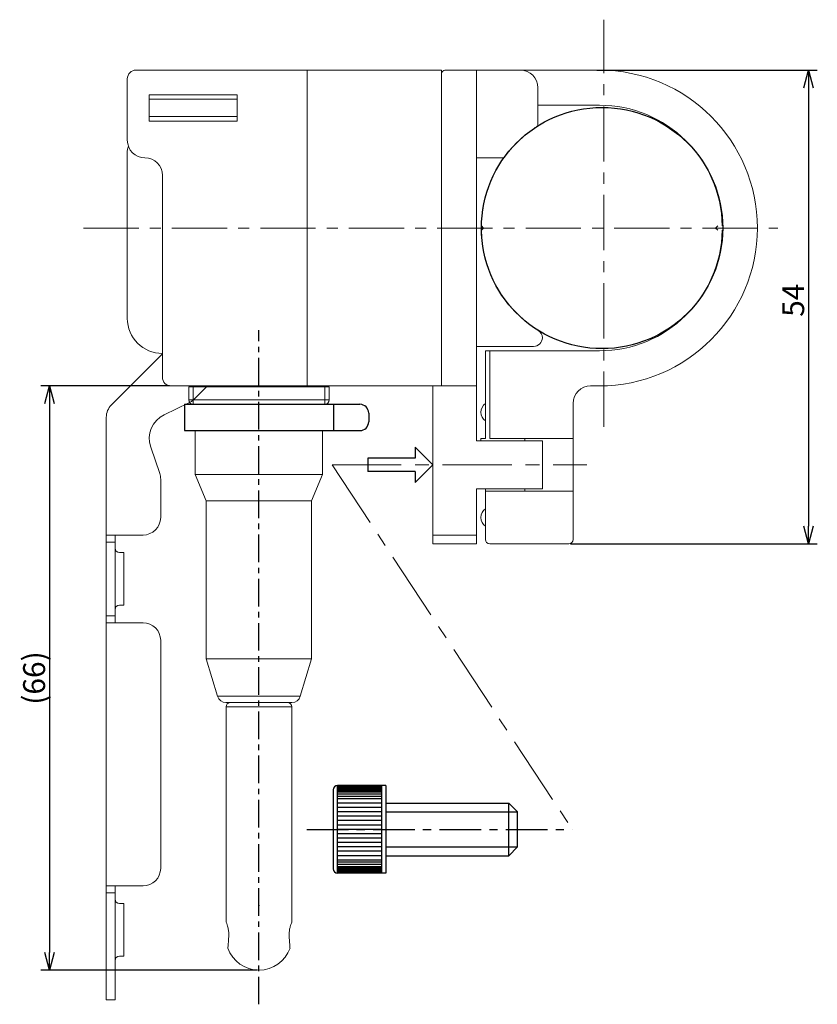
# Model space of a CAD drawing. Extents: x 1119 to 3321, y -4822 to -2039.
# Drawn here: x 1401 to 1492, y -2245 to -2133 of the extents above; entities that cross this region are included whole.
import ezdxf

# ---------------------------------------------------------------- set-up
doc = ezdxf.new("R2010")
doc.units = 0
doc.header["$LTSCALE"] = 0.126
doc.header["$MEASUREMENT"] = 0
doc.linetypes.add('CENTER', pattern=[2, 1.25, -0.25, 0.25, -0.25])
doc.layers.get('0').update_dxf_attribs({"linetype": 'CONTINUOUS'})
doc.layers.get('Defpoints').update_dxf_attribs({"linetype": 'CONTINUOUS'})
for name, color, linetype in [('1', 7, 'CONTINUOUS'), ('LAYER01', 7, 'CONTINUOUS'), ('スイッチレバー', 243, 'CONTINUOUS')]:
    doc.layers.add(name, color=color, linetype=linetype)
for name, color, linetype, lineweight in [('3Dのコピー', 211, 'CONTINUOUS', 9), ('3寸法', 51, 'CONTINUOUS', 15), ('4センター', 111, 'CENTER', 15), ('外形線', 3, 'CONTINUOUS', 25)]:
    doc.layers.add(name, color=color, linetype=linetype, lineweight=lineweight)
doc.dimstyles.get("Standard").update_dxf_attribs({"dimtxt": 2.5, "dimasz": 2, "dimexe": 1, "dimexo": 0.2, "dimgap": 0.5, "dimtad": 1, "dimdsep": 46, "dimtxsty": 'STANDARD', "dimblk": 'OPEN30', "dimcen": 0.09, "dimazin": 2, "dimtfac": 1, "dimtofl": 0, "dimtmove": 0, "dimatfit": 3, "dimldrblk": 'OPEN30', "dimfxl": 1, "dimtolj": 1, "dimtzin": 0, "dimarcsym": 0})

# ---------------------------------------------------------------- blocks, each defined once
blk = doc.blocks.new('矢印')
at = {"layer": 'LAYER01', "color": 7, "linetype": 'Continuous'}
for p, q in [((1453.57, -2530.61), (1453.57, -2533.11)), ((1453.57, -2530.61), (1457.57, -2534.61)), ((1453.57, -2533.11), (1442.82, -2533.11)), ((1442.82, -2533.11), (1442.82, -2536.11)), ((1453.57, -2536.11), (1442.82, -2536.11)), ((1457.57, -2534.61), (1453.57, -2538.61)), ((1453.57, -2536.11), (1453.57, -2538.61))]:
    blk.add_line(p, q, dxfattribs=at)
blk = doc.blocks.new('6角穴付ボルト')
at = {"linetype": 'CENTER', "ltscale": 30}
blk.add_line((1429.29, -2548.47), (1459.53, -2548.47), dxfattribs=at)
at = {"layer": 'LAYER01', "color": 7, "linetype": 'Continuous', "ltscale": 30}
for p, q in [((1438.29, -2543.47), (1432.79, -2543.47)), ((1432.79, -2553.47), (1432.79, -2543.47)), ((1437.79, -2543.47), (1437.79, -2553.47)), ((1438.29, -2543.47), (1438.29, -2553.47)), ((1432.29, -2543.97), (1432.29, -2552.97)), ((1437.79, -2543.6), (1432.79, -2543.6)), ((1437.79, -2543.72), (1432.79, -2543.72)), ((1437.79, -2543.85), (1432.79, -2543.85)), ((1437.79, -2543.97), (1432.79, -2543.97)), ((1437.79, -2544.1), (1432.79, -2544.1)), ((1437.79, -2544.22), (1432.79, -2544.22)), ((1437.79, -2544.47), (1432.79, -2544.47)), ((1437.79, -2544.72), (1432.79, -2544.72)), ((1437.79, -2544.97), (1432.79, -2544.97)), ((1437.79, -2545.47), (1432.79, -2545.47)), ((1438.29, -2545.47), (1452.29, -2545.47)), ((1453.29, -2546.47), (1452.29, -2545.47)), ((1452.29, -2551.47), (1452.29, -2545.47)), ((1437.79, -2545.97), (1432.79, -2545.97)), ((1437.79, -2546.47), (1432.79, -2546.47)), ((1438.29, -2546.47), (1453.29, -2546.47)), ((1453.29, -2550.47), (1453.29, -2546.47)), ((1437.79, -2546.97), (1432.79, -2546.97)), ((1437.79, -2547.47), (1432.79, -2547.47)), ((1437.79, -2547.97), (1432.79, -2547.97)), ((1437.79, -2548.47), (1432.79, -2548.47)), ((1437.79, -2548.97), (1432.79, -2548.97)), ((1437.79, -2549.47), (1432.79, -2549.47)), ((1437.79, -2549.97), (1432.79, -2549.97)), ((1437.79, -2550.47), (1432.79, -2550.47)), ((1437.79, -2550.97), (1432.79, -2550.97)), ((1438.29, -2550.47), (1453.29, -2550.47)), ((1452.29, -2551.47), (1453.29, -2550.47)), ((1437.79, -2551.47), (1432.79, -2551.47)), ((1437.79, -2551.97), (1432.79, -2551.97)), ((1437.79, -2552.22), (1432.79, -2552.22)), ((1437.79, -2552.47), (1432.79, -2552.47)), ((1438.29, -2551.47), (1452.29, -2551.47)), ((1437.79, -2552.72), (1432.79, -2552.72)), ((1437.79, -2552.85), (1432.79, -2552.85)), ((1437.79, -2552.97), (1432.79, -2552.97)), ((1437.79, -2553.1), (1432.79, -2553.1)), ((1437.79, -2553.22), (1432.79, -2553.22)), ((1437.79, -2553.35), (1432.79, -2553.35)), ((1438.29, -2553.47), (1432.79, -2553.47))]:
    blk.add_line(p, q, dxfattribs=at)
for centre, start, end in [((1432.79, -2543.97), 90, 180), ((1432.79, -2552.97), 180, 270)]:
    blk.add_arc(centre, 0.5, start, end, dxfattribs=at)
blk = doc.blocks.new('_Open30')
at = {"color": 0, "linetype": 'ByBlock', "lineweight": -2}
for p, q in [((-1, 0.268), (0, 0)), ((0, 0), (-1, -0.268)), ((0, 0), (-1, 0))]:
    blk.add_line(p, q, dxfattribs=at)
blk = doc.blocks.new('*D110')
at = {"layer": '3寸法', "color": 0, "lineweight": -2}
for p, q in [((1466.66, -2138.39), (1491.79, -2138.39)), ((1490.79, -2140.39), (1490.79, -2190.39)), ((1463.66, -2192.39), (1491.79, -2192.39))]:
    blk.add_line(p, q, dxfattribs=at)
at = {"layer": 'Defpoints', "color": 0}
for p in [(1466.46, -2138.39), (1463.46, -2192.39), (1490.79, -2192.39)]:
    blk.add_point(p, dxfattribs=at)
at = {"layer": '3寸法', "color": 0, "lineweight": -2, "xscale": 2, "yscale": 2, "zscale": 2}
for p, rotation in [((1490.79, -2138.39), 90), ((1490.79, -2192.39), 270)]:
    blk.add_blockref('_Open30', p, dxfattribs=dict(at, rotation=rotation))
at = {"layer": '3寸法', "color": 0, "insert": (1489.04, -2164.62), "char_height": 2.5, "attachment_point": 5, "rotation": 90}
blk.add_mtext('\\A1;54', dxfattribs=at)
blk = doc.blocks.new('*D117')
at = {"layer": '3寸法', "color": 0, "lineweight": -2}
for p, q in [((1417.96, -2174.39), (1403.28, -2174.39)), ((1404.28, -2176.39), (1404.28, -2238.99)), ((1427.96, -2240.99), (1403.28, -2240.99))]:
    blk.add_line(p, q, dxfattribs=at)
at = {"layer": 'Defpoints', "color": 0}
for p in [(1418.16, -2174.39), (1404.28, -2240.99), (1428.16, -2240.99)]:
    blk.add_point(p, dxfattribs=at)
at = {"layer": '3寸法', "color": 0, "lineweight": -2, "xscale": 2, "yscale": 2, "zscale": 2}
for p, rotation in [((1404.28, -2174.39), 90), ((1404.28, -2240.99), 270)]:
    blk.add_blockref('_Open30', p, dxfattribs=dict(at, rotation=rotation))
at = {"layer": '3寸法', "color": 0, "insert": (1402.53, -2207.69), "char_height": 2.5, "attachment_point": 5, "rotation": 90}
blk.add_mtext('\\A1;(66)', dxfattribs=at)

msp = doc.modelspace()

# ---------------------------------------------------------------- linework, layer by layer
at = {"color": 7, "linetype": 'Continuous', "lineweight": 15}
for p, q in [((1411.3408, -2176.5617), (1417.155, -2170.7475)), ((1420.7234, -2175.9472), (1422.2814, -2174.3893)), ((1417.3599, -2177.6832), (1420.1726, -2176.337)), ((1410.755, -2191.3893), (1410.755, -2177.9759)), ((1416.8474, -2184.3746), (1415.8164, -2181.3601)), ((1416.955, -2189.3893), (1416.955, -2185.0218)), ((1411.755, -2191.3893), (1410.755, -2191.3893)), ((1410.755, -2191.3893), (1410.755, -2192.1893)), ((1410.755, -2193.1893), (1410.755, -2192.1893)), ((1411.755, -2192.1893), (1410.755, -2192.1893)), ((1414.955, -2191.3893), (1411.755, -2191.3893)), ((1411.755, -2191.3893), (1411.755, -2192.1893)), ((1411.755, -2192.1893), (1411.755, -2193.1893)), ((1410.755, -2193.1893), (1410.755, -2199.5893)), ((1411.755, -2199.5893), (1411.755, -2193.1893)), ((1412.755, -2193.3893), (1412.255, -2193.3893)), ((1412.755, -2193.3893), (1412.755, -2199.3893)), ((1410.755, -2200.5893), (1410.755, -2199.5893)), ((1411.755, -2199.5893), (1411.755, -2200.5893)), ((1412.255, -2199.3893), (1412.755, -2199.3893)), ((1410.755, -2200.5893), (1411.755, -2200.5893)), ((1410.755, -2200.5893), (1410.755, -2201.3893)), ((1411.755, -2200.5893), (1411.755, -2201.3893)), ((1410.755, -2231.3893), (1410.755, -2201.3893)), ((1410.755, -2201.3893), (1411.755, -2201.3893)), ((1411.755, -2201.3893), (1414.955, -2201.3893)), ((1416.955, -2229.3893), (1416.955, -2203.3893)), ((1411.755, -2231.3893), (1410.755, -2231.3893)), ((1410.755, -2231.3893), (1410.755, -2232.1893)), ((1414.955, -2231.3893), (1411.755, -2231.3893)), ((1411.755, -2231.3893), (1411.755, -2232.1893)), ((1410.755, -2233.1893), (1410.755, -2232.1893)), ((1411.755, -2232.1893), (1410.755, -2232.1893)), ((1411.755, -2232.1893), (1411.755, -2233.1893)), ((1410.755, -2233.1893), (1410.755, -2243.3893)), ((1411.755, -2243.3893), (1411.755, -2233.1893)), ((1412.755, -2233.3893), (1412.255, -2233.3893)), ((1412.755, -2233.3893), (1412.755, -2239.3893)), ((1412.255, -2239.3893), (1412.755, -2239.3893)), ((1410.755, -2244.3893), (1410.755, -2243.3893)), ((1411.755, -2243.3893), (1411.755, -2244.3893)), ((1411.755, -2244.3893), (1410.755, -2244.3893))]:
    msp.add_line(p, q, dxfattribs=at)
for centre, radius, start, end in [((1419.3092, -2174.533), 2, 295.576141, 315), ((1412.755, -2177.9759), 2, 135, 180), ((1418.655, -2180.3893), 3, 115.576141, 198.880619), ((1414.955, -2185.0218), 2, 0, 18.880619), ((1414.955, -2189.3893), 2, 270, 0), ((1412.255, -2192.8893), 0.5, 180, 270), ((1412.255, -2199.8893), 0.5, 90, 180), ((1414.955, -2203.3893), 2, 0, 90), ((1414.955, -2229.3893), 2, 270, 0), ((1412.255, -2232.8893), 0.5, 180, 270), ((1412.255, -2239.8893), 0.5, 90, 180)]:
    msp.add_arc(centre, radius, start, end, dxfattribs=at)
at = {"layer": '1', "linetype": 'Continuous', "ltscale": 10}
for p, q in [((1419.655, -2176.4893), (1439.6606, -2176.4893)), ((1440.6606, -2177.4893), (1440.6606, -2178.4893)), ((1419.655, -2179.4893), (1439.6606, -2179.4893))]:
    msp.add_line(p, q, dxfattribs=at)
for centre, start, end in [((1439.6606, -2177.4893), 0, 90), ((1439.6606, -2178.4893), 270, 0)]:
    msp.add_arc(centre, 1, start, end, dxfattribs=at)
at = {"layer": '3Dのコピー', "linetype": 'Continuous', "lineweight": 15}
for p, q in [((1413.155, -2139.3893), (1413.155, -2140.3893)), ((1415.155, -2138.3893), (1414.155, -2138.3893)), ((1415.155, -2138.3893), (1433.655, -2138.3893)), ((1433.655, -2138.3893), (1433.655, -2139.3893)), ((1433.655, -2138.3893), (1448.955, -2138.3893)), ((1433.655, -2173.3893), (1433.655, -2139.3893)), ((1448.955, -2138.3893), (1448.955, -2139.3893)), ((1448.955, -2173.3893), (1448.955, -2139.3893)), ((1449.455, -2138.3893), (1452.955, -2138.3893)), ((1452.955, -2138.3893), (1452.955, -2139.3893)), ((1452.955, -2138.3893), (1457.955, -2138.3893)), ((1452.955, -2139.3893), (1452.955, -2153.3893)), ((1457.9575, -2138.3893), (1466.955, -2138.3893)), ((1458.0084, -2138.3893), (1458.1631, -2138.3893)), ((1458.1631, -2138.4001), (1458.1631, -2138.3893)), ((1413.155, -2143.3893), (1413.155, -2140.3893)), ((1459.955, -2140.3893), (1459.955, -2144.7371)), ((1425.655, -2141.1893), (1415.655, -2141.1893)), ((1415.655, -2141.1893), (1415.655, -2144.1893)), ((1425.655, -2141.6893), (1415.655, -2141.6893)), ((1425.655, -2141.1893), (1425.655, -2144.1893)), ((1466.955, -2142.3893), (1459.955, -2142.3893)), ((1413.155, -2146.3893), (1413.155, -2143.3893)), ((1425.655, -2143.6893), (1415.655, -2143.6893)), ((1425.655, -2144.1893), (1415.655, -2144.1893)), ((1413.2448, -2147.1751), (1413.3132, -2147.0837)), ((1413.155, -2166.6893), (1413.155, -2147.5893)), ((1456.0719, -2148.3893), (1452.955, -2148.3893)), ((1417.155, -2173.3893), (1417.155, -2150.3893)), ((1452.955, -2159.3893), (1452.955, -2153.3893)), ((1453.7573, -2156.3893), (1453.5073, -2156.1393)), ((1480.2028, -2156.3893), (1480.4528, -2156.1393)), ((1453.5073, -2156.6393), (1453.7573, -2156.3893)), ((1480.4528, -2156.6393), (1480.2028, -2156.3893)), ((1452.955, -2159.3893), (1452.955, -2173.3893)), ((1459.455, -2169.8893), (1452.955, -2169.8893)), ((1453.955, -2180.3893), (1453.955, -2170.3893)), ((1453.955, -2170.3893), (1454.455, -2170.3893)), ((1454.455, -2170.3893), (1454.455, -2180.3893)), ((1454.455, -2170.3893), (1466.955, -2170.3893)), ((1433.655, -2173.3893), (1433.655, -2174.3893)), ((1433.655, -2173.3893), (1433.655, -2174.3893)), ((1448.955, -2173.3893), (1448.955, -2174.3893)), ((1452.955, -2173.3893), (1452.955, -2174.3893)), ((1433.655, -2174.3893), (1418.155, -2174.3893)), ((1448.955, -2174.3893), (1433.655, -2174.3893)), ((1447.955, -2174.3893), (1447.955, -2191.3893)), ((1452.955, -2174.3893), (1448.955, -2174.3893)), ((1452.955, -2174.3893), (1452.955, -2180.6393)), ((1466.955, -2174.3893), (1465.955, -2174.3893)), ((1463.955, -2176.3893), (1463.955, -2180.3893)), ((1460.455, -2180.6393), (1452.955, -2180.6393)), ((1453.955, -2180.3893), (1453.455, -2180.3893)), ((1453.455, -2180.3893), (1453.455, -2180.6393)), ((1454.455, -2180.3893), (1463.455, -2180.3893)), ((1458.455, -2180.6393), (1458.455, -2180.3893)), ((1460.455, -2186.1393), (1460.455, -2180.6393)), ((1463.955, -2180.3893), (1463.455, -2180.3893)), ((1463.955, -2186.3893), (1463.955, -2180.3893)), ((1460.455, -2186.1393), (1452.955, -2186.1393)), ((1452.955, -2186.1393), (1452.955, -2191.3893)), ((1453.955, -2186.1393), (1453.955, -2186.3893)), ((1453.955, -2190.3893), (1453.955, -2186.3893)), ((1453.955, -2186.3893), (1454.455, -2186.3893)), ((1454.455, -2186.3893), (1463.455, -2186.3893)), ((1458.455, -2186.3893), (1458.455, -2186.1393)), ((1463.455, -2186.3893), (1463.955, -2186.3893)), ((1463.955, -2186.3893), (1463.955, -2190.3893)), ((1453.955, -2191.8893), (1453.955, -2190.3893)), ((1463.955, -2190.3893), (1463.955, -2191.8893)), ((1447.955, -2191.3893), (1452.955, -2191.3893)), ((1447.955, -2192.3893), (1447.955, -2191.3893)), ((1452.955, -2191.3893), (1452.955, -2192.3893)), ((1452.955, -2192.3893), (1447.955, -2192.3893)), ((1463.455, -2192.3893), (1454.455, -2192.3893))]:
    msp.add_line(p, q, dxfattribs=at)
for centre, radius, start, end in [((1414.155, -2139.3893), 1, 90, 180), ((1457.955, -2140.3893), 2, 0, 90), ((1466.955, -2156.3893), 18, 270, 90), ((1466.955, -2156.3893), 14, 1.023194, 90), ((1467.255, -2156.3893), 13.75, 124.560263, 141.816518), ((1415.155, -2146.3893), 2, 180, 270), ((1414.155, -2147.5893), 1, 155.530199, 180), ((1415.155, -2150.3893), 2, 0, 90), ((1467.255, -2156.3893), 13.75, 144.421474, 178.958201), ((1467.255, -2156.3893), 13.75, 181.041799, 238.074673), ((1466.955, -2156.3893), 14, 270, 358.976807), ((1417.155, -2166.6893), 4, 180, 270), ((1459.455, -2168.9082), 1, 0.541044, 58.074673), ((1459.455, -2168.8893), 1, 270, 359.458956), ((1418.155, -2173.3893), 1, 180, 270), ((1465.955, -2176.3893), 2, 90, 180), ((1454.7548, -2177.4142), 1.3, 127.966559, 178.903339), ((1454.7548, -2177.3644), 1.3, 181.096661, 232.033441), ((1454.7548, -2189.4142), 1.3, 127.966559, 178.903339), ((1454.7548, -2189.3644), 1.3, 181.096661, 232.033441), ((1454.455, -2191.8893), 0.5, 180, 270), ((1463.455, -2191.8893), 0.5, 270, 0)]:
    msp.add_arc(centre, radius, start, end, dxfattribs=at)
for points, knots in [([(1449.455, -2138.3893), (1449.4538, -2138.3893), (1449.4179, -2138.3893), (1449.2996, -2138.4025), (1449.1329, -2138.4854), (1448.9859, -2138.6643), (1448.9647, -2138.8187), (1448.955, -2138.8893)], [0, 0, 0, 0, 0.005391699, 0.158984432, 0.523431969, 0.782177056, 1, 1, 1, 1]), ([(1459.955, -2144.7371), (1459.9506, -2144.7399), (1459.9418, -2144.7454), (1459.8749, -2144.7876), (1459.7744, -2144.852), (1459.6309, -2144.9458), (1459.5181, -2145.0227), (1459.455, -2145.0657)], [0, 0, 0, 0, 0.17277553, 0.34517503, 0.52711397, 0.73538408, 1, 1, 1, 1]), ([(1456.447, -2147.8893), (1456.3949, -2147.9563), (1456.2996, -2148.0789), (1456.1854, -2148.2326), (1456.1093, -2148.3371), (1456.0755, -2148.3842), (1456.0727, -2148.3881), (1456.0719, -2148.3893)], [0, 0, 0, 0, 0.28676297, 0.52465073, 0.71846717, 0.91345209, 1, 1, 1, 1])]:
    msp.add_open_spline(points, degree=3, knots=knots, dxfattribs=at)
at = {"layer": '3寸法'}
for p, q in [((1428.11, -2233.6393), (1428.2, -2233.6393)), ((1428.155, -2233.6843), (1428.155, -2233.5943))]:
    msp.add_line(p, q, dxfattribs=at)
at = {"layer": '4センター', "linetype": 'CENTER', "ltscale": 40}
msp.add_line((1467.455, -2179.0577), (1467.455, -2132.6393), dxfattribs=at)
at = {"layer": '4センター', "ltscale": 40}
msp.add_line((1408.155, -2156.3893), (1487.2981, -2156.3893), dxfattribs=at)
at = {"layer": '4センター', "linetype": 'CENTER', "ltscale": 50}
for q in [(1465.5396, -2183.3893), (1463.8625, -2224.952)]:
    msp.add_line((1436.4896, -2183.3893), q, dxfattribs=at)
at = {"layer": 'LAYER01'}
msp.add_circle((1467.255, -2156.3893), 13.75, dxfattribs=at)
at = {"layer": 'スイッチレバー', "linetype": 'CENTER', "ltscale": 20}
msp.add_line((1428.155, -2244.8893), (1428.155, -2168.0403), dxfattribs=at)
at = {"layer": 'スイッチレバー', "linetype": 'Continuous', "lineweight": 15}
for p, q in [((1420.155, -2175.9893), (1420.155, -2174.4893)), ((1420.155, -2174.4893), (1420.655, -2174.4893)), ((1420.655, -2174.4893), (1420.655, -2175.9893)), ((1435.655, -2174.4893), (1420.655, -2174.4893)), ((1422.005, -2174.3893), (1422.005, -2174.4893)), ((1434.305, -2174.3893), (1434.305, -2174.4893)), ((1435.655, -2175.9893), (1435.655, -2174.4893)), ((1435.655, -2174.4893), (1436.155, -2174.4893)), ((1436.155, -2174.4893), (1436.155, -2175.9893)), ((1420.655, -2175.9893), (1420.155, -2175.9893)), ((1420.655, -2176.4893), (1420.655, -2175.9893)), ((1420.655, -2175.9893), (1435.655, -2175.9893)), ((1435.655, -2176.4893), (1420.655, -2176.4893)), ((1436.155, -2175.9893), (1435.655, -2175.9893)), ((1435.655, -2176.4893), (1435.655, -2175.9893)), ((1420.905, -2179.4893), (1420.905, -2184.4893)), ((1435.405, -2184.4893), (1435.405, -2179.4893)), ((1420.905, -2184.4893), (1422.155, -2187.4893)), ((1434.4326, -2184.4893), (1420.905, -2184.4893)), ((1434.155, -2187.4893), (1435.405, -2184.4893)), ((1435.405, -2184.4893), (1434.4326, -2184.4893)), ((1422.155, -2187.4893), (1422.155, -2205.4893)), ((1433.3502, -2187.4893), (1422.155, -2187.4893)), ((1434.155, -2187.4893), (1433.3502, -2187.4893)), ((1434.155, -2205.4893), (1434.155, -2187.4893)), ((1422.155, -2205.4893), (1423.4412, -2209.7766)), ((1433.3502, -2205.4893), (1422.155, -2205.4893)), ((1432.8688, -2209.7766), (1434.155, -2205.4893)), ((1434.155, -2205.4893), (1433.3502, -2205.4893)), ((1423.4412, -2209.7766), (1432.2366, -2209.7766)), ((1432.2366, -2209.7766), (1432.8688, -2209.7766)), ((1431.4072, -2210.4893), (1424.3991, -2210.4893)), ((1424.405, -2210.9893), (1424.405, -2235.5069)), ((1431.905, -2210.9893), (1424.405, -2210.9893)), ((1431.911, -2210.4893), (1431.4072, -2210.4893)), ((1431.905, -2235.5069), (1431.905, -2210.9893))]:
    msp.add_line(p, q, dxfattribs=at)
at = {"layer": 'スイッチレバー'}
msp.add_line((1422.005, -2174.3893), (1434.305, -2174.3893), dxfattribs=at)
at = {"layer": 'スイッチレバー', "linetype": 'Continuous', "lineweight": 15}
for centre, radius, start, end in [((1420.655, -2175.9893), 0.5, 180, 270), ((1435.655, -2175.9893), 0.5, 270, 0), ((1424.3991, -2209.4893), 1, 196.699244, 270), ((1431.911, -2209.4893), 1, 270, 343.300756), ((1424.905, -2210.9893), 0.5, 90, 180), ((1431.405, -2210.9893), 0.5, 0, 90), ((1428.155, -2237.2393), 3.75, 199.300549, 340.700059)]:
    msp.add_arc(centre, radius, start, end, dxfattribs=at)
for points, knots in [([(1424.412, -2235.5069), (1424.4119, -2235.5066), (1424.4118, -2235.5059), (1424.4786, -2235.6776), (1424.5801, -2235.9841), (1424.6813, -2236.417), (1424.7265, -2236.8641), (1424.7138, -2237.1372), (1424.709, -2237.2393)], [0, 0, 0, 0, 0.1217338, 0.30080874, 0.48794743, 0.68658115, 0.88278778, 1, 1, 1, 1]), ([(1431.601, -2237.2393), (1431.5959, -2237.0818), (1431.5856, -2236.7671), (1431.6507, -2236.3098), (1431.7519, -2235.9107), (1431.8515, -2235.6231), (1431.9078, -2235.4822), (1431.8999, -2235.5021), (1431.898, -2235.5069)], [0, 0, 0, 0, 0.17898625, 0.35781904, 0.54200025, 0.73976759, 0.93719673, 1, 1, 1, 1]), ([(1424.709, -2237.2393), (1424.6972, -2237.4027), (1424.6735, -2237.7297), (1424.6447, -2238.1331), (1424.6263, -2238.3935), (1424.6182, -2238.5081), (1424.62, -2238.4815), (1424.6203, -2238.4778)], [0, 0, 0, 0, 0.240567, 0.4812443, 0.72153161, 0.96122699, 1, 1, 1, 1]), ([(1431.6897, -2238.4778), (1431.6892, -2238.4706), (1431.6881, -2238.4547), (1431.6722, -2238.2297), (1431.6465, -2237.87), (1431.6207, -2237.5105), (1431.6049, -2237.2927), (1431.601, -2237.2393)], [0, 0, 0, 0, 0.20104951, 0.44088225, 0.68101408, 0.92169665, 1, 1, 1, 1])]:
    msp.add_open_spline(points, degree=3, knots=knots, dxfattribs=at)
at = {"layer": '外形線', "color": 7}
for p, q in [((1419.655, -2176.4893), (1419.655, -2179.4893)), ((1436.655, -2176.4893), (1436.655, -2179.4893))]:
    msp.add_line(p, q, dxfattribs=at)

# ---------------------------------------------------------------- block references
msp.add_blockref('6角穴付ボルト', (4.331, 323.5205))
at = {"layer": '3寸法', "xscale": 0.5, "yscale": 0.5, "zscale": 0.5}
msp.add_blockref('矢印', (719.1704, -916.0835), dxfattribs=at)

# ---------------------------------------------------------------- dimensions: what is measured, and where the dimension line sits
at = {"layer": '3寸法'}
dim = msp.add_linear_dim(base=(1490.7873, -2192.3893), p1=(1466.455, -2138.3893), p2=(1463.455, -2192.3893), angle=90, dimstyle='Standard', dxfattribs=at)
dim.commit()
dim.dimension.update_dxf_attribs({"geometry": '*D110', "text_midpoint": (1490.7873, -2164.6168), "dimtype": 160})
dim = msp.add_linear_dim(base=(1404.2798, -2240.9893), p1=(1418.155, -2174.3893), p2=(1428.155, -2240.9893), angle=90, text='(66)', dimstyle='Standard', dxfattribs=at)
dim.commit()
dim.dimension.update_dxf_attribs({"geometry": '*D117', "text_midpoint": (1402.5298, -2207.6893)})

doc.saveas('drawing.dxf')
